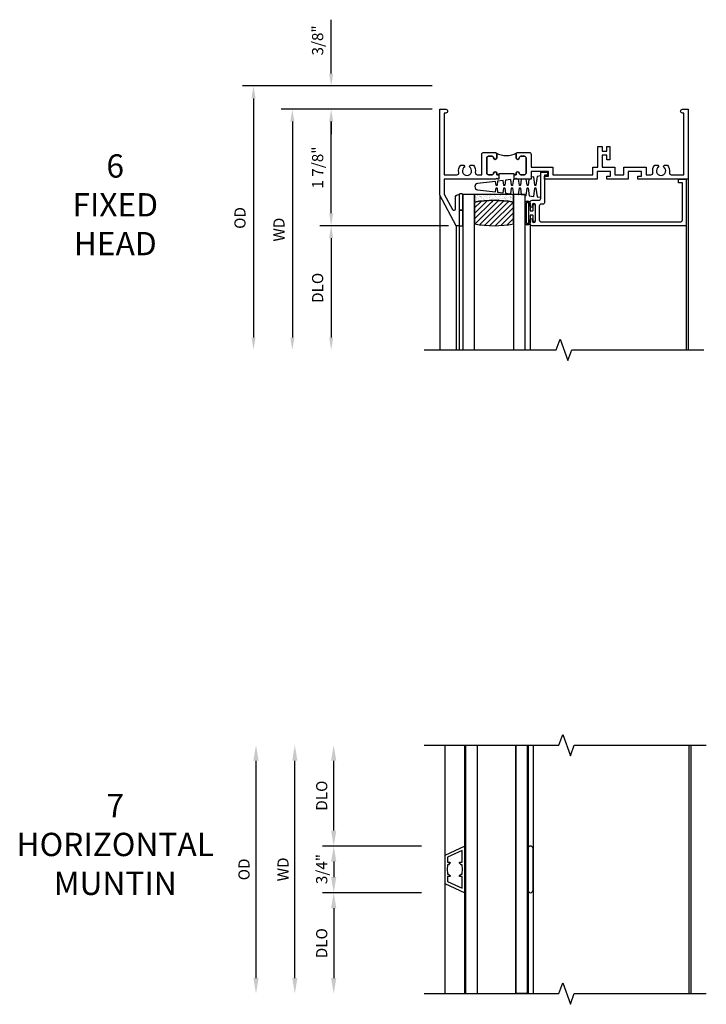
# Model space of a CAD drawing. Extents: x 0 to 94.2, y 0 to 59.4.
# Drawn here: x 40.8 to 51.9, y 36.4 to 52.2 of the extents above; entities that cross this region are included whole.
import ezdxf

# ---------------------------------------------------------------- set-up
doc = ezdxf.new("R2010")
doc.units = 0
doc.header["$LTSCALE"] = 0.5
doc.header["$MEASUREMENT"] = 0
doc.layers.get('0').update_dxf_attribs({"color": 4, "linetype": 'CONTINUOUS'})
doc.layers.add('DIME', color=2, linetype='CONTINUOUS')
doc.styles.get("Standard").update_dxf_attribs({"font": 'arial.ttf'})
doc.dimstyles.new('EXT_ON-OFF', dxfattribs={"dimscale": 2, "dimtxt": 0.125, "dimasz": 0.1, "dimexe": 0.09, "dimexo": 0.063, "dimgap": 0.05, "dimtad": 1, "dimdec": 5, "dimzin": 0, "dimdsep": 46, "dimlunit": 4, "dimtxsty": 'Standard', "dimcen": 0, "dimse2": 1, "dimclrd": 256, "dimadec": 0, "dimazin": 0, "dimtfac": 1, "dimtdec": 5, "dimtofl": 0, "dimtmove": 0, "dimatfit": 3, "dimfxl": 1, "dimfrac": 2, "dimtolj": 1, "dimtzin": 0, "dimarcsym": 0})
doc.dimstyles.new('EXT_ON-ON', dxfattribs={"dimscale": 2, "dimtxt": 0.125, "dimasz": 0.1, "dimexe": 0.09, "dimexo": 0.063, "dimgap": 0.05, "dimtad": 1, "dimdec": 5, "dimzin": 0, "dimdsep": 46, "dimlunit": 4, "dimtxsty": 'Standard', "dimcen": 0, "dimclrd": 256, "dimadec": 0, "dimazin": 0, "dimtfac": 1, "dimtdec": 5, "dimtofl": 0, "dimtmove": 0, "dimatfit": 0, "dimfxl": 1, "dimfrac": 2, "dimtolj": 1, "dimtzin": 0, "dimarcsym": 0})

# ---------------------------------------------------------------- blocks, each defined once
blk = doc.blocks.new('BS-11609')
for points in [[(0.947, 1.125), (0.931, 1.125), (0.916, 1.11), (0.901, 1.125), (0.07, 1.125), (0.07, 1.365), (0.203, 1.615, -0.781286), (0.25, 1.603), (0.25, 1.425, 0.414214), (0.3, 1.375), (0.312, 1.375), (0.312, 1.875), (0.262, 1.875), (0, 1.382), (0, 0), (0.094, 0, 1), (0.094, 0.062), (0.07, 0.062), (0.07, 1.055), (0.274, 1.055, -0.471882), (0.305, 1.018, 0.233083), (0.336, 0.902), (0.386, 0.902), (0.401, 0.928, -3.732051), (0.475, 0.928), (0.49, 0.902), (0.54, 0.902, 0.233083), (0.571, 1.018, -0.471882), (0.602, 1.055), (0.676, 1.055), (0.676, 0.726, 0.414214), (0.707, 0.695), (0.885, 0.695, 0.414214), (0.916, 0.726), (0.916, 0.782, 1), (0.866, 0.782, -0.414214), (0.841, 0.757), (0.781, 0.757, -0.414214), (0.756, 0.782), (0.756, 1.03, -0.414214), (0.781, 1.055), (0.841, 1.055, -0.414214), (0.866, 1.03, 1), (0.916, 1.03), (0.916, 1.055), (0.947, 1.055)], [(1.468, 1.125), (1.243, 1.125), (1.228, 1.11), (1.213, 1.125), (1.197, 1.125), (1.197, 1.055), (1.228, 1.055), (1.228, 1.03, 1), (1.278, 1.03, -0.414214), (1.303, 1.055), (1.363, 1.055, -0.414214), (1.388, 1.03), (1.388, 0.782, -0.414214), (1.363, 0.757), (1.303, 0.757, -0.414214), (1.278, 0.782, 1), (1.228, 0.782), (1.228, 0.726, 0.414214), (1.259, 0.695), (1.437, 0.695, 0.414214), (1.468, 0.726), (1.468, 0.93), (1.819, 0.93), (1.819, 1.055), (2.461, 1.055), (2.461, 0.93), (2.544, 0.93), (2.544, 0.598), (2.614, 0.598), (2.614, 0.676), (2.689, 0.676), (2.689, 0.598), (2.739, 0.598), (2.739, 0.816), (2.689, 0.816), (2.689, 0.738), (2.614, 0.738), (2.614, 0.93), (2.819, 0.93), (2.819, 1.055), (2.961, 1.055), (2.961, 0.93), (3.319, 0.93), (3.319, 1.055), (3.398, 1.055, -0.471882), (3.429, 1.018, 0.233083), (3.46, 0.902), (3.51, 0.902), (3.525, 0.928, -3.732051), (3.599, 0.928), (3.614, 0.902), (3.664, 0.902, 0.233083), (3.695, 1.018, -0.471882), (3.726, 1.055), (3.93, 1.055), (3.93, 0.062), (3.906, 0.062, 1), (3.906, 0), (4, 0), (4, 1.125), (3.187, 1.125), (3.187, 1.075), (3.249, 1.075), (3.249, 1), (3.031, 1), (3.031, 1.125), (2.687, 1.125), (2.687, 1.075), (2.749, 1.075), (2.749, 1), (2.531, 1), (2.531, 1.125), (1.687, 1.125), (1.687, 1.075), (1.749, 1.075), (1.749, 1), (1.468, 1)], [(1.388, 1.03, 0.414214), (1.363, 1.055), (1.303, 1.055, 0.414214), (1.278, 1.03, -1), (1.228, 1.03), (1.228, 1.055), (1.197, 1.055), (1.197, 1.04), (0.947, 1.04), (0.947, 1.055), (0.916, 1.055), (0.916, 1.03, -1), (0.866, 1.03, 0.414214), (0.841, 1.055), (0.781, 1.055, 0.414214), (0.756, 1.03), (0.756, 0.782, 0.414214), (0.781, 0.757), (0.841, 0.757, 0.414214), (0.866, 0.782, -1), (0.916, 0.782), (0.916, 0.726, -0.198912), (0.907, 0.704, -0.247882), (1.237, 0.704, -0.198912), (1.228, 0.726), (1.228, 0.782, -1), (1.278, 0.782, 0.414214), (1.303, 0.757), (1.363, 0.757, 0.414214), (1.388, 0.782)]]:
    blk.add_lwpolyline(points, format="xyb", close=True)
blk = doc.blocks.new('*D1836')
at = {"layer": 'DIME', "color": 0, "lineweight": -2, "transparency": 16777216}
blk.add_line((-0.125, 0), (-2.555, 0), dxfattribs=at)
at = {"layer": 'DIME', "lineweight": -2, "transparency": 16777216}
blk.add_line((-2.375, -0.2), (-2.375, -3.675), dxfattribs=at)
at = {"layer": 'DIME', "transparency": 16777216}
for points in [[(-2.408, -0.2), (-2.342, -0.2), (-2.375, 0)], [(-2.408, -3.675), (-2.342, -3.675), (-2.375, -3.875)]]:
    blk.add_solid(points, dxfattribs=at)
at = {"layer": 'DIME', "color": 0, "transparency": 16777216, "insert": (-2.59, -1.938), "char_height": 0.18, "attachment_point": 5, "rotation": 90}
blk.add_mtext('\\A1;WD', dxfattribs=at)
blk = doc.blocks.new('*D1837')
at = {"layer": 'DIME', "color": 0, "lineweight": -2, "transparency": 16777216}
for p, q in [((-0.125, 0), (-1.93, 0)), ((0.137, -1.875), (-1.93, -1.875))]:
    blk.add_line(p, q, dxfattribs=at)
at = {"layer": 'DIME', "lineweight": -2, "transparency": 16777216}
blk.add_line((-1.75, -1.675), (-1.75, -0.2), dxfattribs=at)
at = {"layer": 'DIME', "transparency": 16777216}
for points in [[(-1.783, -0.2), (-1.717, -0.2), (-1.75, 0)], [(-1.783, -1.675), (-1.717, -1.675), (-1.75, -1.875)]]:
    blk.add_solid(points, dxfattribs=at)
at = {"layer": 'DIME', "color": 0, "transparency": 16777216, "insert": (-1.968, -0.938), "char_height": 0.18, "attachment_point": 5, "rotation": 90}
blk.add_mtext('\\A1;1 7/8"', dxfattribs=at)
blk = doc.blocks.new('*D1838')
at = {"layer": 'DIME', "color": 0, "lineweight": -2, "transparency": 16777216}
blk.add_line((0.137, -1.875), (-1.93, -1.875), dxfattribs=at)
at = {"layer": 'DIME', "lineweight": -2, "transparency": 16777216}
blk.add_line((-1.75, -2.075), (-1.75, -3.675), dxfattribs=at)
at = {"layer": 'DIME', "transparency": 16777216}
for points in [[(-1.783, -2.075), (-1.717, -2.075), (-1.75, -1.875)], [(-1.783, -3.675), (-1.717, -3.675), (-1.75, -3.875)]]:
    blk.add_solid(points, dxfattribs=at)
at = {"layer": 'DIME', "color": 0, "transparency": 16777216, "insert": (-1.968, -2.875), "char_height": 0.18, "attachment_point": 5, "rotation": 90}
blk.add_mtext('\\A1;DLO', dxfattribs=at)
blk = doc.blocks.new('*D1839')
at = {"layer": 'DIME', "lineweight": -2, "transparency": 16777216}
for p, q in [((-1.75, 0.575), (-1.75, 1.441)), ((-1.75, -0.2), (-1.75, -0.4))]:
    blk.add_line(p, q, dxfattribs=at)
at = {"layer": 'DIME', "color": 0, "lineweight": -2, "transparency": 16777216}
for p, q in [((-0.125, 0.375), (-1.93, 0.375)), ((-0.125, 0), (-1.93, 0))]:
    blk.add_line(p, q, dxfattribs=at)
at = {"layer": 'DIME', "transparency": 16777216}
for points in [[(-1.783, 0.575), (-1.717, 0.575), (-1.75, 0.375)], [(-1.783, -0.2), (-1.717, -0.2), (-1.75, 0)]]:
    blk.add_solid(points, dxfattribs=at)
at = {"layer": 'DIME', "color": 0, "transparency": 16777216, "insert": (-1.968, 1.108), "char_height": 0.18, "attachment_point": 5, "rotation": 90}
blk.add_mtext('\\A1;3/8"', dxfattribs=at)
blk = doc.blocks.new('*D1840')
at = {"layer": 'DIME', "color": 0, "lineweight": -2, "transparency": 16777216}
blk.add_line((-0.125, 0.375), (-3.18, 0.375), dxfattribs=at)
at = {"layer": 'DIME', "lineweight": -2, "transparency": 16777216}
blk.add_line((-3, 0.175), (-3, -3.675), dxfattribs=at)
at = {"layer": 'DIME', "transparency": 16777216}
for points in [[(-3.033, 0.175), (-2.967, 0.175), (-3, 0.375)], [(-3.033, -3.675), (-2.967, -3.675), (-3, -3.875)]]:
    blk.add_solid(points, dxfattribs=at)
at = {"layer": 'DIME', "color": 0, "transparency": 16777216, "insert": (-3.218, -1.75), "char_height": 0.18, "attachment_point": 5, "rotation": 90}
blk.add_mtext('\\A1;OD', dxfattribs=at)
blk = doc.blocks.new('B127077M1')
for points in [[(-0.085, 0.035), (-0.085, 0.154, 1), (-0.167, 0.154), (-0.167, -0.154, 1), (-0.085, -0.154), (-0.085, -0.035), (-0.045, -0.035, -0.414214), (-0.035, -0.045), (-0.035, -0.12, 1), (-0.005, -0.12), (-0.005, 0.12, 1), (-0.035, 0.12), (-0.035, 0.045, -0.414214), (-0.045, 0.035)], [(-0.105, 0.154), (-0.105, -0.154, -1), (-0.147, -0.154), (-0.147, 0.154, -1)]]:
    blk.add_lwpolyline(points, format="xyb", close=True)
blk = doc.blocks.new('B20-0700M')
blk.add_lwpolyline([(0, 0), (0.06, 0), (0.06, -0.25), (0, -0.25)], close=True)
blk = doc.blocks.new('B245095')
blk.add_lwpolyline([(-2.33635, 0.403, -0.41421356), (-2.36735, 0.434), (-2.36735, 0.657, -0.41421356), (-2.33635, 0.688), (-0.093, 0.688, -0.41421356), (-0.062, 0.657), (-0.062, 0.062), (-0.124, 0.062), (-0.124, 0), (0, 0), (0, 0.75), (-2.48335, 0.75, 0.41421356), (-2.51435, 0.719), (-2.51435, 0.6525, 1), (-2.47935, 0.6525), (-2.47935, 0.675, -1), (-2.42935, 0.675), (-2.42935, 0.415, -1), (-2.47935, 0.415), (-2.47935, 0.4375, 1), (-2.51435, 0.4375), (-2.51435, 0.371, 0.41421356), (-2.48335, 0.34), (-2.37475, 0.34, -0.41421356), (-2.34375, 0.309), (-2.34375, -0.111), (-2.23475, -0.111), (-2.23475, -0.064), (-2.28175, -0.064), (-2.28175, 0.372, 0.41421356), (-2.31275, 0.403)], format="xyb", close=True)
blk = doc.blocks.new('B20-6124M')
at = {"linetype": 'Continuous'}
blk.add_lwpolyline([(-0.187, -0.248), (-0.201, -0.153, 0.869287), (-0.217, -0.153), (-0.229, -0.243), (-0.314, -0.233), (-0.326, -0.153, 0.869287), (-0.342, -0.153), (-0.352, -0.229), (-0.442, -0.218), (-0.451, -0.153, 0.869287), (-0.466, -0.153), (-0.475, -0.214), (-0.764, -0.18, -0.888037), (-0.764, -0.078), (-0.475, -0.043), (-0.466, -0.104, 0.869287), (-0.451, -0.104), (-0.442, -0.039), (-0.352, -0.029), (-0.342, -0.104, 0.869287), (-0.326, -0.104), (-0.314, -0.024), (-0.229, -0.014), (-0.217, -0.104, 0.869287), (-0.201, -0.104), (-0.187, -0.009), (-0.111, 0), (-0.106, 0), (-0.092, -0.104, 0.869287), (-0.076, -0.104), (-0.061, 0), (0, 0), (0, 0.013), (0.017, 0.015), (0.034, -0.104, 0.869287), (0.049, -0.104), (0.067, 0.021), (0.14, 0.03), (0.159, -0.104, 0.869287), (0.174, -0.104), (0.194, 0.036), (0.252, 0.043), (0.252, -0.301), (0.194, -0.294), (0.174, -0.153, 0.869287), (0.159, -0.153), (0.14, -0.287), (0.096, -0.282), (0.096, -0.25), (0.063, -0.25), (0.049, -0.153, 0.869287), (0.034, -0.153), (0.02, -0.25), (-0.062, -0.25), (-0.076, -0.153, 0.869287), (-0.092, -0.153), (-0.105, -0.25), (-0.161, -0.25), (-0.174, -0.25)], format="xyb", close=True, dxfattribs=at)
blk = doc.blocks.new('S345GT02')
h = blk.add_hatch()
h.set_pattern_fill('ANSI31', color=256, scale=0.5, style=0)
h.set_pattern_definition([(315, (-22.4323, -0.0045), (-0.04419417, -0.04419417), [])])
edge = h.paths.add_edge_path()
edge.add_line((0.248, -0.38), (0.248, -0.03))
edge.add_arc((0.56, -1.643), 1.643, 79.0328, 100.9672, ccw=False)
edge.add_line((0.873, -0.03), (0.873, -0.38))
edge.add_arc((0.56, 1.233), 1.643, 259.0328, 280.9672, ccw=False)
h = blk.add_hatch()
h.set_pattern_fill('AR-SAND', color=256, scale=0.03, style=0)
h.set_pattern_definition([(322.5, (-22.4323, -0.0045), (-0.0018898, -0.05780471), [0, -0.0456, 0, -0.051, 0, -0.04875]), (352.5, (-22.4323, -0.0045), (0.0530933, -0.08466438), [0, -0.0246, 0, -0.0411, 0, -0.01575]), (32.5, (-22.4692, -0.0045), (0.09342426, -0.00016977), [0, -0.015, 0, -0.054, 0, -0.0705]), (42.5, (-22.4692, -0.0045), (0.0901838, -0.02633027), [0, -0.0075, 0, -0.0354, 0, -0.0405])])
edge = h.paths.add_edge_path()
edge.add_line((0.873, -0.38), (0.873, -0.5))
edge.add_line((0.873, -0.5), (0.248, -0.5))
edge.add_line((0.248, -0.5), (0.248, -0.38))
edge.add_arc((0.56, 1.233), 1.643, 259.0328, 280.9672)
for p, q in [((-0.05, 0), (-0.05, 2)), ((0, 0), (0, 2)), ((1.142, -0.031), (1.142, 2)), ((3.656, 0), (3.656, 2)), ((3.688, -0.75), (3.688, 2))]:
    blk.add_line(p, q)
for points in [[(0.248, 2), (0.248, -0.5), (0.06, -0.5), (0.06, 2)], [(1.06, 2), (1.06, -0.5), (0.873, -0.5), (0.873, 2)]]:
    blk.add_lwpolyline(points)
for points in [[(0.248, -0.38), (0.248, -0.03, -0.096), (0.873, -0.03), (0.873, -0.38, -0.096)], [(0, -0.25), (0.06, -0.25), (0.06, -0.5, -0.520328), (0, -0.5)], [(0.873, -0.38), (0.873, -0.5), (0.248, -0.5), (0.248, -0.38, 0.096)]]:
    blk.add_lwpolyline(points, format="xyb", close=True)
for name, p in [('B20-0700M', (0, 0)), ('B245095', (3.656, -0.75)), ('B127077M1', (1.227, -0.205)), ('B20-6124M', (1.06, -0.5))]:
    blk.add_blockref(name, p)
blk = doc.blocks.new('*D1851')
at = {"layer": 'DIME', "color": 0, "lineweight": -2, "transparency": 16777216}
blk.add_line((-3.04, -1.75), (-3.04, 1.75), dxfattribs=at)
at = {"layer": 'DIME', "color": 0, "transparency": 16777216}
for points in [[(-3.082, 1.75), (-2.998, 1.75), (-3.04, 2)], [(-3.082, -1.75), (-2.998, -1.75), (-3.04, -2)]]:
    blk.add_solid(points, dxfattribs=at)
at = {"layer": 'DIME', "color": 0, "transparency": 16777216, "insert": (-3.233, 0), "char_height": 0.18, "attachment_point": 5, "rotation": 90}
blk.add_mtext('\\A1;{OD}', dxfattribs=at)
blk = doc.blocks.new('*D1852')
at = {"layer": 'DIME', "color": 0, "lineweight": -2, "transparency": 16777216}
blk.add_line((-2.415, -1.75), (-2.415, 1.75), dxfattribs=at)
at = {"layer": 'DIME', "color": 0, "transparency": 16777216}
for points in [[(-2.457, 1.75), (-2.373, 1.75), (-2.415, 2)], [(-2.457, -1.75), (-2.373, -1.75), (-2.415, -2)]]:
    blk.add_solid(points, dxfattribs=at)
at = {"layer": 'DIME', "color": 0, "transparency": 16777216, "insert": (-2.605, 0), "char_height": 0.18, "attachment_point": 5, "rotation": 90}
blk.add_mtext('\\A1;WD', dxfattribs=at)
blk = doc.blocks.new('*D1853')
at = {"layer": 'DIME', "color": 0, "lineweight": -2, "transparency": 16777216}
for p, q in [((-1.789, 0.625), (-1.789, 1.75)), ((-0.375, 0.375), (-1.969, 0.375))]:
    blk.add_line(p, q, dxfattribs=at)
at = {"layer": 'DIME', "color": 0, "transparency": 16777216}
for points in [[(-1.831, 1.75), (-1.747, 1.75), (-1.789, 2)], [(-1.831, 0.625), (-1.747, 0.625), (-1.789, 0.375)]]:
    blk.add_solid(points, dxfattribs=at)
at = {"layer": 'DIME', "color": 0, "transparency": 16777216, "insert": (-1.982, 1.187), "char_height": 0.18, "attachment_point": 5, "rotation": 90}
blk.add_mtext('\\A1;DLO', dxfattribs=at)
blk = doc.blocks.new('*D1854')
at = {"layer": 'DIME', "color": 0, "lineweight": -2, "transparency": 16777216}
for p, q in [((-0.375, -0.375), (-1.969, -0.375)), ((-1.789, -0.625), (-1.789, -1.75))]:
    blk.add_line(p, q, dxfattribs=at)
at = {"layer": 'DIME', "color": 0, "transparency": 16777216}
for points in [[(-1.831, -0.625), (-1.747, -0.625), (-1.789, -0.375)], [(-1.831, -1.75), (-1.747, -1.75), (-1.789, -2)]]:
    blk.add_solid(points, dxfattribs=at)
at = {"layer": 'DIME', "color": 0, "transparency": 16777216, "insert": (-1.982, -1.188), "char_height": 0.18, "attachment_point": 5, "rotation": 90}
blk.add_mtext('\\A1;DLO', dxfattribs=at)
blk = doc.blocks.new('*D1855')
at = {"layer": 'DIME', "color": 0, "lineweight": -2, "transparency": 16777216}
for p, q in [((-0.375, 0.375), (-1.969, 0.375)), ((-1.789, 0.125), (-1.789, -0.125)), ((-0.375, -0.375), (-1.969, -0.375))]:
    blk.add_line(p, q, dxfattribs=at)
at = {"layer": 'DIME', "color": 0, "transparency": 16777216}
for points in [[(-1.831, 0.125), (-1.747, 0.125), (-1.789, 0.375)], [(-1.831, -0.125), (-1.747, -0.125), (-1.789, -0.375)]]:
    blk.add_solid(points, dxfattribs=at)
at = {"layer": 'DIME', "color": 0, "transparency": 16777216, "insert": (-1.982, 0.005), "char_height": 0.18, "attachment_point": 5, "rotation": 90}
blk.add_mtext('\\A1;3/4"', dxfattribs=at)
blk = doc.blocks.new('B30-0903')
at = {"linetype": 'Continuous'}
blk.add_lwpolyline([(0.412, 0.25), (0.412, -0.25), (0.422, -0.25), (0.422, 0.25)], close=True, dxfattribs=at)
blk = doc.blocks.new('BH-329')
at = {"linetype": 'Continuous'}
blk.add_lwpolyline([(0.225, 0), (0.375, 0.322), (-0.375, 0.322), (-0.225, 0)], close=True, dxfattribs=at)
blk.add_lwpolyline([(-0.105, 0.236, -0.414214), (-0.115, 0.246), (-0.115, 0.277), (-0.304, 0.277), (-0.196, 0.045), (-0.115, 0.045), (-0.115, 0.076, -0.414214), (-0.105, 0.086), (-0.1, 0.086, 0.071068), (-0.075, 0.061), (-0.075, 0.045), (-0.047, 0.045, 0.193247), (0.047, 0.045), (0.075, 0.045), (0.075, 0.061, 0.071068), (0.1, 0.086), (0.105, 0.086, -0.414214), (0.115, 0.076), (0.115, 0.045), (0.196, 0.045), (0.304, 0.277), (0.115, 0.277), (0.115, 0.246, -0.414214), (0.105, 0.236), (0.1, 0.236, 0.071068), (0.075, 0.261), (0.075, 0.277), (0.047, 0.277, 0.193247), (-0.047, 0.277), (-0.075, 0.277), (-0.075, 0.261, 0.071068), (-0.1, 0.236)], format="xyb", close=True, dxfattribs=at)
blk = doc.blocks.new('BS-3935')
at = {"linetype": 'Continuous'}
blk.add_lwpolyline([(0.335, 1.578), (-0.335, 1.578, 1), (-0.335, 1.498), (0.335, 1.498, 1)], format="xyb", close=True, dxfattribs=at)
blk = doc.blocks.new('S345HH01KCADS')
blk.add_line((0, -1.38225), (0, -3.875))
blk.add_lwpolyline([(-0.25, -3.875), (1.875, -3.875), (1.9375, -3.703283), (2.0625, -4.046717), (2.125, -3.875), (4.25, -3.875)])
at = {"xscale": -1, "rotation": 180}
for name, p in [('BS-11609', (0, 0)), ('S345GT02', (0.312, -1.875))]:
    blk.add_blockref(name, p, dxfattribs=at)
at = {"layer": 'DIME'}
for base, p1, p2, picture, middle in [((-1.75, 0.375), (0, 0), (0, 0.375), '*D1839', (-1.968131, 1.10824)), ((-1.75, 0), (0.262, -1.875), (0, 0), '*D1837', (-1.96807, -0.9375))]:
    dim = blk.add_linear_dim(base=base, p1=p1, p2=p2, angle=90, dimstyle='EXT_ON-ON', dxfattribs=at)
    dim.commit()
    dim.dimension.update_dxf_attribs({"geometry": picture, "text_midpoint": middle})
for base, p1, text, picture, middle in [((-3, -3.875), (0, 0.375), 'OD', '*D1840', (-3.218131, -1.75)), ((-2.375, -3.875), (0, 0), 'WD', '*D1836', (-2.59, -1.9375)), ((-1.75, -3.875), (0.262, -1.875), 'DLO', '*D1838', (-1.968131, -2.875))]:
    dim = blk.add_linear_dim(base=base, p1=p1, p2=(-0.25, -3.875), angle=90, text=text, dimstyle='EXT_ON-OFF', dxfattribs=at)
    dim.commit()
    dim.dimension.update_dxf_attribs({"geometry": picture, "text_midpoint": middle})
blk = doc.blocks.new('S345HI517KCADS')
at = {"linetype": 'Continuous'}
for p, q in [((0, 1.9998), (0, -2.0002)), ((0.332, 2), (0.332, -2)), ((0.5195, 2), (0.5195, -2)), ((1.1445, 2.000401), (1.1445, -1.999599)), ((1.3305, 1.992158), (1.3305, -1.991357)), ((1.4205, 2), (1.4205, -2)), ((3.959999, 2), (3.959999, -2))]:
    blk.add_line(p, q, dxfattribs=at)
blk.add_line((3.9284, 2), (3.9284, -2))
for points in [[(-0.33, 2), (1.834999, 2), (1.897499, 2.171717), (2.022499, 1.828283), (2.084999, 2), (4.209999, 2)], [(-0.33, -2), (1.834999, -2), (1.897499, -1.828283), (2.022499, -2.171717), (2.084999, -2), (4.209999, -2)]]:
    blk.add_lwpolyline(points, dxfattribs=at)
for points in [[(0.322, 1.999699), (0.332, 1.9998), (0.332, -2), (0.322, -2.0001)], [(1.1445, -2), (1.1445, 2), (1.3305, 2), (1.3305, -2)], [(1.3305, 2), (1.3405, 2), (1.3405, -2), (1.3305, -2)]]:
    blk.add_lwpolyline(points, close=True, dxfattribs=at)
at = {"linetype": 'Continuous', "rotation": 270}
for name, p in [('BH-329', (0, 0)), ('BS-3935', (-0.1575, 0))]:
    blk.add_blockref(name, p, dxfattribs=at)
at = {"linetype": 'Continuous'}
for p in [(-0.09, 0), (0.9185, 0)]:
    blk.add_blockref('B30-0903', p, dxfattribs=at)
at = {"layer": 'DIME'}
for base, text, picture, middle in [((-3.040001, 2), '{OD}', '*D1851', (-3.040001, 0)), ((-2.415001, 2), 'WD', '*D1852', (-2.415001, 0))]:
    dim = blk.add_linear_dim(base=base, p1=(-0.33, -2), p2=(-0.33, 2), angle=270, text=text, dimstyle='EXT_ON-OFF', override={"dimtxt": 0.09, "dimse1": 1}, dxfattribs=at)
    dim.commit()
    dim.dimension.update_dxf_attribs({"geometry": picture, "text_midpoint": middle, "dimtype": 160})
for base, p1, p2, angle, override, picture, middle in [((-1.789136, 2), (0, 0.3748), (-0.33, 2), 270, {"dimtxt": 0.09, "dimtxsty": 'Standard'}, '*D1853', (-1.982267, 1.1874)), ((-1.789136, -2), (0, -0.3752), (-0.33, -2), 90, {"dimtxt": 0.09, "dimtxsty": 'Standard', "dimse1": 0}, '*D1854', (-1.982267, -1.1876))]:
    dim = blk.add_linear_dim(base=base, p1=p1, p2=p2, angle=angle, text='DLO', dimstyle='EXT_ON-OFF', override=override, dxfattribs=at)
    dim.commit()
    dim.dimension.update_dxf_attribs({"geometry": picture, "text_midpoint": middle})
dim = blk.add_linear_dim(base=(-1.789136, -0.3752), p1=(0, 0.3748), p2=(0, -0.3752), angle=270, dimstyle='EXT_ON-ON', override={"dimtxt": 0.09}, dxfattribs=at)
dim.commit()
dim.dimension.update_dxf_attribs({"geometry": '*D1855', "text_midpoint": (-1.789136, 0.004989), "dimtype": 160})

msp = doc.modelspace()

# ---------------------------------------------------------------- block references
for name, p in [('S345HH01KCADS', (47.601146, 50.795872)), ('S345HI517KCADS', (47.681146, 38.559121))]:
    msp.add_blockref(name, p)

# ---------------------------------------------------------------- texts
at = {"color": 2, "char_height": 0.375, "width": 5.5013, "attachment_point": 2}
for s, insert in [('6\\PFIXED\\PHEAD', (42.374787, 50.070034)), ('7\\PHORIZONTAL\\PMUNTIN', (42.374787, 39.773023))]:
    msp.add_mtext(s, dxfattribs=dict(at, insert=insert))

doc.saveas('drawing.dxf')
